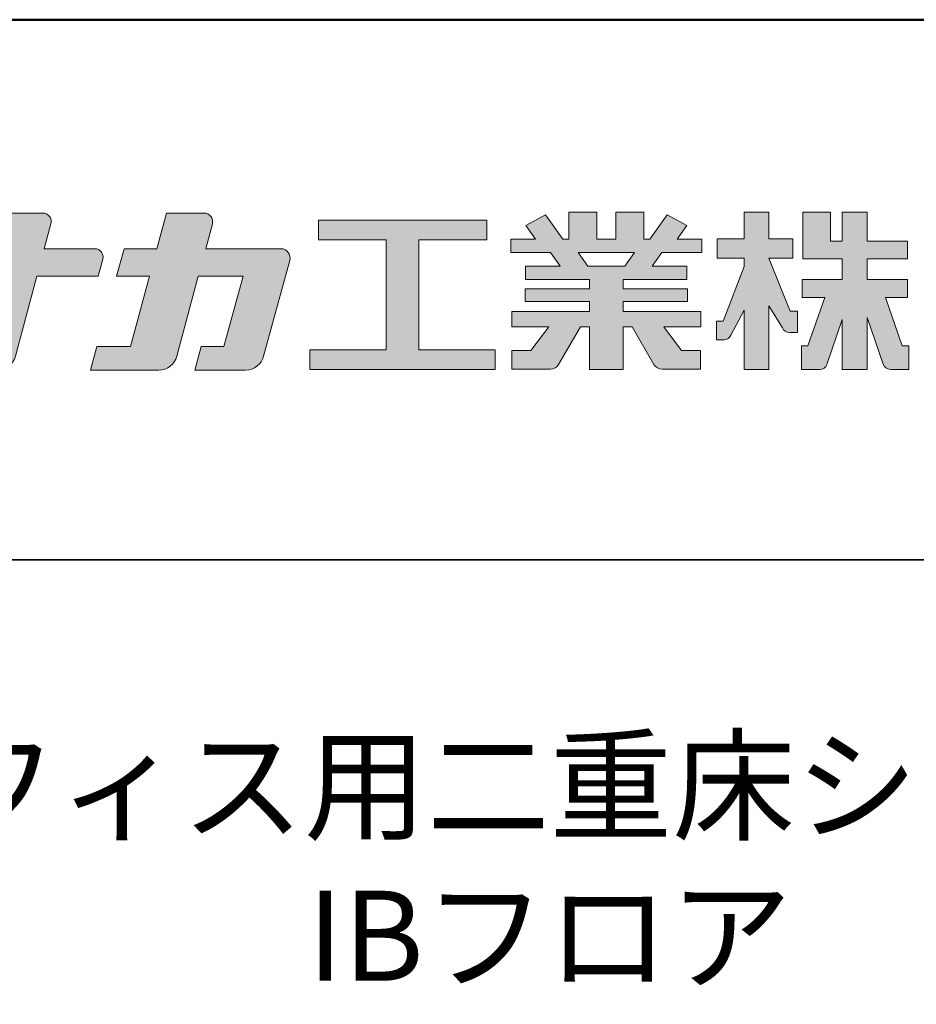
# Model space of a CAD drawing. Extents: x -2627 to -1427, y 19 to 850.
# Drawn here: x -1579 to -1504, y 768 to 850 of the extents above; entities that cross this region are included whole.
import ezdxf

# ---------------------------------------------------------------- set-up
doc = ezdxf.new("R2010")
doc.units = 0
doc.header["$LTSCALE"] = 0.33
doc.header["$MEASUREMENT"] = 0
for name, color, linetype in [('1-1', 7, 'CONTINUOUS'), ('10ユーザー', 161, 'CONTINUOUS'), ('_U+30EC_U+30A4_U+30E4_U+30FC 1', 7, 'CONTINUOUS'), ('moji', 70, 'CONTINUOUS'), ('zumenwaku', 190, 'CONTINUOUS')]:
    doc.layers.add(name, color=color, linetype=linetype)
doc.styles.add('MSP', font='txt')

# ---------------------------------------------------------------- blocks, each defined once
blk = doc.blocks.new('ナカ工業ロゴ')
at = {"layer": '1-1'}
h = blk.add_hatch(color=256, dxfattribs=at)
h.dxf.hatch_style = 1
edge = h.paths.add_edge_path()
edge.add_spline(control_points=[(62778.83, 18924.9), (62776.64, 18916.9), (62774.44, 18908.9), (62774.44, 18908.9), (62774.44, 18908.9), (62771.84, 18908.9), (62769.23, 18908.9)], knot_values=[15.5, 15.5, 15.5, 15.5, 16, 16, 16, 16.5, 16.5, 16.5, 16.5], degree=3, periodic=0)
edge.add_spline(control_points=[(62769.23, 18908.9), (62766.63, 18908.9), (62764.03, 18908.9), (62764.03, 18908.9), (62764.03, 18908.9), (62763.31, 18906.21), (62762.59, 18903.53)], knot_values=[16.5, 16.5, 16.5, 16.5, 17, 17, 17, 17.5, 17.5, 17.5, 17.5], degree=3, periodic=0)
edge.add_spline(control_points=[(62762.59, 18903.53), (62761.87, 18900.84), (62761.15, 18898.15), (62761.15, 18898.15), (62761.15, 18898.15), (62784.28, 18898.15), (62784.28, 18898.15)], knot_values=[17.5, 17.5, 17.5, 17.5, 18, 18, 18, 19, 19, 19, 19], degree=3, periodic=0)
edge.add_spline(control_points=[(62784.28, 18898.15), (62788.13, 18898.15), (62791.5, 18900.74), (62792.5, 18904.46), (62792.5, 18904.46), (62794.99, 18913.56), (62797.49, 18922.67)], knot_values=[19, 19, 19, 19, 20, 20, 20, 20.5, 20.5, 20.5, 20.5], degree=3, periodic=0)
edge.add_spline(control_points=[(62797.49, 18922.67), (62799.99, 18931.78), (62802.48, 18940.89), (62802.48, 18940.89), (62802.48, 18940.89), (62804.4, 18948.03), (62804.4, 18948.03)], knot_values=[20.5, 20.5, 20.5, 20.5, 21, 21, 21, 22, 22, 22, 22], degree=3, periodic=0)
edge.add_spline(control_points=[(62804.4, 18948.03), (62805.12, 18950.73), (62803.09, 18953.39), (62800.29, 18953.39)], knot_values=[22, 22, 22, 22, 23, 23, 23, 23], degree=3, periodic=0)
edge.add_spline(control_points=[(62800.29, 18953.39), (62800.29, 18953.39), (62791.75, 18953.39), (62783.21, 18953.39)], knot_values=[0, 0, 0, 0, 0.5, 0.5, 0.5, 0.5], degree=3, periodic=0)
edge.add_spline(control_points=[(62783.21, 18953.39), (62774.66, 18953.39), (62766.12, 18953.39), (62766.12, 18953.39), (62766.12, 18953.39), (62769.16, 18964.74), (62769.16, 18964.74)], knot_values=[0.5, 0.5, 0.5, 0.5, 1, 1, 1, 2, 2, 2, 2], degree=3, periodic=0)
edge.add_spline(control_points=[(62769.16, 18964.74), (62769.82, 18967.21), (62767.96, 18969.63), (62765.41, 18969.63), (62765.41, 18969.63), (62761.12, 18969.63), (62756.82, 18969.63)], knot_values=[2, 2, 2, 2, 3, 3, 3, 3.5, 3.5, 3.5, 3.5], degree=3, periodic=0)
edge.add_spline(control_points=[(62756.82, 18969.63), (62752.53, 18969.63), (62748.23, 18969.63), (62748.23, 18969.63), (62748.23, 18969.63), (62747.14, 18965.57), (62746.05, 18961.51)], knot_values=[3.5, 3.5, 3.5, 3.5, 4, 4, 4, 4.5, 4.5, 4.5, 4.5], degree=3, periodic=0)
edge.add_spline(control_points=[(62746.05, 18961.51), (62744.97, 18957.45), (62743.88, 18953.39), (62743.88, 18953.39), (62743.88, 18953.39), (62740.15, 18953.39), (62736.42, 18953.39)], knot_values=[4.5, 4.5, 4.5, 4.5, 5, 5, 5, 5.5, 5.5, 5.5, 5.5], degree=3, periodic=0)
edge.add_spline(control_points=[(62736.42, 18953.39), (62732.69, 18953.39), (62728.96, 18953.39), (62728.96, 18953.39), (62728.96, 18953.39), (62728.12, 18950.26), (62727.28, 18947.14)], knot_values=[5.5, 5.5, 5.5, 5.5, 6, 6, 6, 6.5, 6.5, 6.5, 6.5], degree=3, periodic=0)
edge.add_spline(control_points=[(62727.28, 18947.14), (62726.45, 18944.01), (62725.61, 18940.89), (62725.61, 18940.89), (62725.61, 18940.89), (62729.34, 18940.89), (62733.07, 18940.89)], knot_values=[6.5, 6.5, 6.5, 6.5, 7, 7, 7, 7.5, 7.5, 7.5, 7.5], degree=3, periodic=0)
edge.add_spline(control_points=[(62733.07, 18940.89), (62736.8, 18940.89), (62740.53, 18940.89), (62740.53, 18940.89), (62740.53, 18940.89), (62738.39, 18932.89), (62736.24, 18924.9)], knot_values=[7.5, 7.5, 7.5, 7.5, 8, 8, 8, 8.5, 8.5, 8.5, 8.5], degree=3, periodic=0)
edge.add_spline(control_points=[(62736.24, 18924.9), (62734.1, 18916.9), (62731.96, 18908.9), (62731.96, 18908.9), (62731.96, 18908.9), (62728.1, 18908.9), (62724.25, 18908.9)], knot_values=[8.5, 8.5, 8.5, 8.5, 9, 9, 9, 9.5, 9.5, 9.5, 9.5], degree=3, periodic=0)
edge.add_spline(control_points=[(62724.25, 18908.9), (62720.4, 18908.9), (62716.54, 18908.9), (62716.54, 18908.9), (62716.54, 18908.9), (62715.82, 18906.21), (62715.1, 18903.53)], knot_values=[9.5, 9.5, 9.5, 9.5, 10, 10, 10, 10.5, 10.5, 10.5, 10.5], degree=3, periodic=0)
edge.add_spline(control_points=[(62715.1, 18903.53), (62714.38, 18900.84), (62713.66, 18898.15), (62713.66, 18898.15), (62713.66, 18898.15), (62744.8, 18898.15), (62744.8, 18898.15)], knot_values=[10.5, 10.5, 10.5, 10.5, 11, 11, 11, 12, 12, 12, 12], degree=3, periodic=0)
edge.add_spline(control_points=[(62744.8, 18898.15), (62748.65, 18898.15), (62752.01, 18900.74), (62753.01, 18904.46), (62753.01, 18904.46), (62755.45, 18913.56), (62757.89, 18922.67)], knot_values=[12, 12, 12, 12, 13, 13, 13, 13.5, 13.5, 13.5, 13.5], degree=3, periodic=0)
edge.add_spline(control_points=[(62757.89, 18922.67), (62760.33, 18931.78), (62762.77, 18940.89), (62762.77, 18940.89), (62762.77, 18940.89), (62767.88, 18940.89), (62772.99, 18940.89)], knot_values=[13.5, 13.5, 13.5, 13.5, 14, 14, 14, 14.5, 14.5, 14.5, 14.5], degree=3, periodic=0)
edge.add_spline(control_points=[(62772.99, 18940.89), (62778.1, 18940.89), (62783.21, 18940.89), (62783.21, 18940.89), (62783.21, 18940.89), (62781.02, 18932.89), (62778.83, 18924.9)], knot_values=[14.5, 14.5, 14.5, 14.5, 15, 15, 15, 15.5, 15.5, 15.5, 15.5], degree=3, periodic=0)
h = blk.add_hatch(color=256, dxfattribs=at)
h.dxf.hatch_style = 1
edge = h.paths.add_edge_path()
edge.add_spline(control_points=[(63022.37, 18912.94), (63022.37, 18920.15), (63022.37, 18927.36), (63022.37, 18927.36), (63022.37, 18927.36), (63028.54, 18917.42), (63028.54, 18917.42)], knot_values=[19.5, 19.5, 19.5, 19.5, 20, 20, 20, 21, 21, 21, 21], degree=3, periodic=0)
edge.add_spline(control_points=[(63028.54, 18917.42), (63029.06, 18916.13), (63030.31, 18915.27), (63031.71, 18915.27), (63031.71, 18915.27), (63032.24, 18915.27), (63032.9, 18915.27)], knot_values=[21, 21, 21, 21, 22, 22, 22, 22.375023, 22.375023, 22.375023, 22.375023], degree=3, periodic=0)
edge.add_spline(control_points=[(63032.9, 18915.27), (63033.73, 18915.27), (63034.77, 18915.27), (63035.24, 18915.27)], knot_values=[22.375023, 22.375023, 22.375023, 22.375023, 22.843763, 22.843763, 22.843763, 22.843763], degree=3, periodic=0)
edge.add_spline(control_points=[(63035.49, 18915.27), (63035.49, 18915.27), (63035.49, 18915.27), (63035.49, 18915.27), (63035.49, 18915.27), (63035.49, 18915.27), (63035.49, 18915.27)], knot_values=[22.999766, 22.999766, 22.999766, 22.999766, 23, 23, 23, 23.000315, 23.000315, 23.000315, 23.000315], degree=3, periodic=0)
edge.add_spline(control_points=[(63035.49, 18915.69), (63035.49, 18916.08), (63035.49, 18916.73), (63035.49, 18917.51)], knot_values=[23.125007, 23.125007, 23.125007, 23.125007, 23.312504, 23.312504, 23.312504, 23.312504], degree=3, periodic=0)
edge.add_spline(control_points=[(63035.49, 18917.51), (63035.49, 18918.29), (63035.49, 18919.2), (63035.49, 18920.1)], knot_values=[23.312504, 23.312504, 23.312504, 23.312504, 23.5, 23.5, 23.5, 23.5], degree=3, periodic=0)
edge.add_spline(control_points=[(63035.49, 18920.1), (63035.49, 18921), (63035.49, 18921.91), (63035.49, 18922.69)], knot_values=[23.5, 23.5, 23.5, 23.5, 23.687496, 23.687496, 23.687496, 23.687496], degree=3, periodic=0)
edge.add_spline(control_points=[(63035.49, 18922.69), (63035.49, 18923.47), (63035.49, 18924.12), (63035.49, 18924.51)], knot_values=[23.687496, 23.687496, 23.687496, 23.687496, 23.874993, 23.874993, 23.874993, 23.874993], degree=3, periodic=0)
edge.add_spline(control_points=[(63035.49, 18924.93), (63035.49, 18924.93), (63035.49, 18924.93), (63035.49, 18924.93), (63035.49, 18924.93), (63035.49, 18924.93), (63035.49, 18924.93)], knot_values=[23.999868, 23.999868, 23.999868, 23.999868, 24, 24, 24, 24.0006, 24.0006, 24.0006, 24.0006], degree=3, periodic=0)
edge.add_spline(control_points=[(63035.49, 18924.93), (63035.49, 18924.93), (63035.49, 18924.93), (63035.49, 18924.93)], knot_values=[24.0006, 24.0006, 24.0006, 24.0006, 24.000967, 24.000967, 24.000967, 24.000967], degree=3, periodic=0)
edge.add_spline(control_points=[(63034.96, 18924.93), (63034.49, 18924.93), (63033.77, 18924.93), (63033.18, 18924.93)], knot_values=[24.249985, 24.249985, 24.249985, 24.249985, 24.624977, 24.624977, 24.624977, 24.624977], degree=3, periodic=0)
edge.add_spline(control_points=[(63033.18, 18924.93), (63032.59, 18924.93), (63032.11, 18924.93), (63032.11, 18924.93), (63032.11, 18924.93), (63029.68, 18930.96), (63027.25, 18936.99)], knot_values=[24.624977, 24.624977, 24.624977, 24.624977, 25, 25, 25, 25.5, 25.5, 25.5, 25.5], degree=3, periodic=0)
edge.add_spline(control_points=[(63027.25, 18936.99), (63024.82, 18943.03), (63022.39, 18949.06), (63022.39, 18949.06), (63022.39, 18949.06), (63025.13, 18949.06), (63027.88, 18949.06)], knot_values=[0.5, 0.5, 0.5, 0.5, 1, 1, 1, 1.5, 1.5, 1.5, 1.5], degree=3, periodic=0)
edge.add_spline(control_points=[(63027.88, 18949.06), (63030.62, 18949.06), (63033.36, 18949.06), (63033.36, 18949.06), (63033.36, 18949.06), (63033.36, 18951.28), (63033.36, 18953.51)], knot_values=[1.5, 1.5, 1.5, 1.5, 2, 2, 2, 2.5, 2.5, 2.5, 2.5], degree=3, periodic=0)
edge.add_spline(control_points=[(63033.36, 18953.51), (63033.36, 18955.74), (63033.36, 18957.96), (63033.36, 18957.96), (63033.36, 18957.96), (63030.61, 18957.96), (63027.86, 18957.96)], knot_values=[2.5, 2.5, 2.5, 2.5, 3, 3, 3, 3.5, 3.5, 3.5, 3.5], degree=3, periodic=0)
edge.add_spline(control_points=[(63027.86, 18957.96), (63025.12, 18957.96), (63022.37, 18957.96), (63022.37, 18957.96), (63022.37, 18957.96), (63022.37, 18960.97), (63022.37, 18963.98)], knot_values=[3.5, 3.5, 3.5, 3.5, 4, 4, 4, 4.5, 4.5, 4.5, 4.5], degree=3, periodic=0)
edge.add_spline(control_points=[(63022.37, 18963.98), (63022.37, 18966.99), (63022.37, 18970), (63022.37, 18970), (63022.37, 18970), (63019.56, 18970), (63016.74, 18970)], knot_values=[4.5, 4.5, 4.5, 4.5, 5, 5, 5, 5.5, 5.5, 5.5, 5.5], degree=3, periodic=0)
edge.add_spline(control_points=[(63016.74, 18970), (63013.93, 18970), (63011.12, 18970), (63011.12, 18970), (63011.12, 18970), (63011.12, 18966.99), (63011.12, 18963.98)], knot_values=[5.5, 5.5, 5.5, 5.5, 6, 6, 6, 6.5, 6.5, 6.5, 6.5], degree=3, periodic=0)
edge.add_spline(control_points=[(63011.12, 18963.98), (63011.12, 18960.97), (63011.12, 18957.96), (63011.12, 18957.96), (63011.12, 18957.96), (63008.06, 18957.96), (63005.01, 18957.96)], knot_values=[6.5, 6.5, 6.5, 6.5, 7, 7, 7, 7.5, 7.5, 7.5, 7.5], degree=3, periodic=0)
edge.add_spline(control_points=[(63005.01, 18957.96), (63001.95, 18957.96), (62998.89, 18957.96), (62998.89, 18957.96), (62998.89, 18957.96), (62998.89, 18955.74), (62998.89, 18953.51)], knot_values=[7.5, 7.5, 7.5, 7.5, 8, 8, 8, 8.5, 8.5, 8.5, 8.5], degree=3, periodic=0)
edge.add_spline(control_points=[(62998.89, 18953.51), (62998.89, 18951.28), (62998.89, 18949.06), (62998.89, 18949.06), (62998.89, 18949.06), (63001.95, 18949.06), (63005.01, 18949.06)], knot_values=[8.5, 8.5, 8.5, 8.5, 9, 9, 9, 9.5, 9.5, 9.5, 9.5], degree=3, periodic=0)
edge.add_spline(control_points=[(63005.01, 18949.06), (63008.06, 18949.06), (63011.12, 18949.06), (63011.12, 18949.06), (63011.12, 18949.06), (63011.12, 18948.11), (63011.12, 18947.17)], knot_values=[9.5, 9.5, 9.5, 9.5, 10, 10, 10, 10.5, 10.5, 10.5, 10.5], degree=3, periodic=0)
edge.add_spline(control_points=[(63011.12, 18947.17), (63011.12, 18946.23), (63011.12, 18945.28), (63011.12, 18945.28), (63011.12, 18945.28), (63008.73, 18939.07), (63006.34, 18932.85)], knot_values=[10.5, 10.5, 10.5, 10.5, 11, 11, 11, 11.5, 11.5, 11.5, 11.5], degree=3, periodic=0)
edge.add_spline(control_points=[(63006.34, 18932.85), (63003.95, 18926.64), (63001.56, 18920.43), (63001.56, 18920.43), (63001.56, 18920.43), (63000.81, 18920.43), (63000.06, 18920.43)], knot_values=[11.5, 11.5, 11.5, 11.5, 12, 12, 12, 12.5, 12.5, 12.5, 12.5], degree=3, periodic=0)
edge.add_spline(control_points=[(63000.06, 18920.43), (62999.31, 18920.43), (62998.56, 18920.43), (62998.56, 18920.43), (62998.56, 18920.43), (62998.56, 18918.32), (62998.56, 18916.21)], knot_values=[12.5, 12.5, 12.5, 12.5, 13, 13, 13, 13.5, 13.5, 13.5, 13.5], degree=3, periodic=0)
edge.add_spline(control_points=[(62998.56, 18916.21), (62998.56, 18914.1), (62998.56, 18911.99), (62998.56, 18911.99), (62998.56, 18911.99), (63001.97, 18911.99), (63001.97, 18911.99)], knot_values=[13.5, 13.5, 13.5, 13.5, 14, 14, 14, 15, 15, 15, 15], degree=3, periodic=0)
edge.add_spline(control_points=[(63001.97, 18911.99), (63003.36, 18911.99), (63004.62, 18912.85), (63005.13, 18914.14), (63005.13, 18914.14), (63006.63, 18916.95), (63008.13, 18919.76)], knot_values=[15, 15, 15, 15, 16, 16, 16, 16.5, 16.5, 16.5, 16.5], degree=3, periodic=0)
edge.add_spline(control_points=[(63008.13, 18919.76), (63009.62, 18922.57), (63011.12, 18925.38), (63011.12, 18925.38), (63011.12, 18925.38), (63011.12, 18918.67), (63011.12, 18911.96)], knot_values=[16.5, 16.5, 16.5, 16.5, 17, 17, 17, 17.5, 17.5, 17.5, 17.5], degree=3, periodic=0)
edge.add_spline(control_points=[(63011.12, 18911.96), (63011.12, 18905.24), (63011.12, 18898.53), (63011.12, 18898.53), (63011.12, 18898.53), (63013.93, 18898.53), (63016.74, 18898.53)], knot_values=[17.5, 17.5, 17.5, 17.5, 18, 18, 18, 18.5, 18.5, 18.5, 18.5], degree=3, periodic=0)
edge.add_spline(control_points=[(63016.74, 18898.53), (63019.56, 18898.53), (63022.37, 18898.53), (63022.37, 18898.53), (63022.37, 18898.53), (63022.37, 18905.74), (63022.37, 18912.94)], knot_values=[18.5, 18.5, 18.5, 18.5, 19, 19, 19, 19.5, 19.5, 19.5, 19.5], degree=3, periodic=0)
h = blk.add_hatch(color=256, dxfattribs=at)
h.dxf.hatch_style = 1
edge = h.paths.add_edge_path()
edge.add_spline(control_points=[(63083.1, 18909.21), (63083.1, 18909.21), (63075.4, 18931.21), (63075.4, 18931.21), (63075.4, 18931.21), (63085.44, 18931.21), (63085.44, 18931.21), (63085.44, 18931.21), (63085.44, 18939.36), (63085.44, 18939.36), (63085.44, 18939.36), (63067.19, 18939.36), (63067.19, 18939.36), (63067.19, 18939.36), (63067.19, 18948.73), (63067.19, 18948.73), (63067.19, 18948.73), (63085.44, 18948.73), (63085.44, 18948.73), (63085.44, 18948.73), (63085.44, 18956.88), (63085.44, 18956.88), (63085.44, 18956.88), (63067.19, 18956.88), (63067.19, 18956.88), (63067.19, 18956.88), (63067.19, 18970), (63067.19, 18970), (63067.19, 18970), (63055.76, 18970), (63055.76, 18970), (63055.76, 18970), (63055.76, 18956.88), (63055.76, 18956.88), (63055.76, 18956.88), (63050.36, 18956.88), (63050.36, 18956.88), (63050.36, 18956.88), (63050.36, 18970), (63050.36, 18970), (63050.36, 18970), (63037.86, 18970), (63037.86, 18970), (63037.86, 18970), (63037.86, 18956.88), (63037.86, 18956.88), (63037.86, 18956.88), (63037.83, 18956.88), (63037.83, 18956.88), (63037.83, 18956.88), (63037.83, 18948.73), (63037.83, 18948.73), (63037.83, 18948.73), (63055.76, 18948.73), (63055.76, 18948.73), (63055.76, 18948.73), (63055.76, 18939.36), (63055.76, 18939.36), (63055.76, 18939.36), (63037.57, 18939.36), (63037.57, 18939.36), (63037.57, 18939.36), (63037.57, 18931.21), (63037.57, 18931.21), (63037.57, 18931.21), (63047.88, 18931.21), (63047.88, 18931.21), (63047.88, 18931.21), (63040.17, 18909.18), (63040.17, 18909.18), (63040.17, 18909.18), (63037.27, 18909.18), (63037.27, 18909.18), (63037.27, 18909.18), (63037.27, 18898.5), (63037.27, 18898.5), (63037.27, 18898.5), (63045.61, 18898.5), (63045.61, 18898.5), (63047.07, 18898.5), (63048.36, 18899.43), (63048.83, 18900.8), (63048.83, 18900.8), (63055.76, 18921.13), (63055.76, 18921.13), (63055.76, 18921.13), (63055.76, 18898.53), (63055.76, 18898.53), (63055.76, 18898.53), (63067.19, 18898.53), (63067.19, 18898.53), (63067.19, 18898.53), (63067.19, 18922.1), (63067.19, 18922.1), (63067.19, 18922.1), (63074.44, 18900.83), (63074.44, 18900.83), (63074.91, 18899.46), (63076.2, 18898.53), (63077.66, 18898.53), (63077.66, 18898.53), (63086, 18898.53), (63086, 18898.53), (63086, 18898.53), (63086, 18909.21), (63086, 18909.21), (63086, 18909.21), (63083.1, 18909.21), (63083.1, 18909.21)], knot_values=[0, 0, 0, 0, 1, 1, 1, 2, 2, 2, 3, 3, 3, 4, 4, 4, 5, 5, 5, 6, 6, 6, 7, 7, 7, 8, 8, 8, 9, 9, 9, 10, 10, 10, 11, 11, 11, 12, 12, 12, 13, 13, 13, 14, 14, 14, 15, 15, 15, 16, 16, 16, 17, 17, 17, 18, 18, 18, 19, 19, 19, 20, 20, 20, 21, 21, 21, 22, 22, 22, 23, 23, 23, 24, 24, 24, 25, 25, 25, 26, 26, 26, 27, 27, 27, 28, 28, 28, 29, 29, 29, 30, 30, 30, 31, 31, 31, 32, 32, 32, 33, 33, 33, 34, 34, 34, 35, 35, 35, 36, 36, 36, 36], degree=3, periodic=0)
h = blk.add_hatch(color=256, dxfattribs=at)
h.dxf.hatch_style = 1
edge = h.paths.add_edge_path(flags=17)
edge.add_spline(control_points=[(63037.83, 18952.81), (63037.83, 18954.85), (63037.83, 18956.88), (63037.83, 18956.88), (63037.83, 18956.88), (63037.83, 18956.88), (63037.83, 18956.88)], knot_values=[15.99999, 15.99999, 15.99999, 15.99999, 16.249995, 16.249995, 16.249995, 16.5, 16.5, 16.5, 16.5], degree=3, periodic=0)
edge.add_spline(control_points=[(63037.83, 18956.88), (63037.83, 18956.88), (63037.83, 18956.88), (63037.83, 18956.88), (63037.83, 18956.88), (63037.83, 18955.85), (63037.83, 18954.51)], knot_values=[15.99999, 15.99999, 15.99999, 15.99999, 16.178327, 16.178327, 16.178327, 16.356655, 16.356655, 16.356655, 16.356655], degree=3, periodic=0)
edge.add_spline(control_points=[(63037.83, 18954.51), (63037.83, 18953.98), (63037.83, 18953.39), (63037.83, 18952.81)], knot_values=[16.356655, 16.356655, 16.356655, 16.356655, 16.5, 16.5, 16.5, 16.5], degree=3, periodic=0)
edge = h.paths.add_edge_path(flags=16)
edge.add_spline(control_points=[(63037.84, 18956.88), (63037.84, 18956.88), (63037.83, 18956.88), (63037.83, 18956.88)], knot_values=[15.5, 15.5, 15.5, 15.5, 15.99999, 15.99999, 15.99999, 15.99999], degree=3, periodic=0)
edge.add_spline(control_points=[(63037.86, 18956.88), (63037.86, 18956.88), (63037.83, 18956.88), (63037.83, 18956.88)], knot_values=[15.00001, 15.00001, 15.00001, 15.00001, 15.99999, 15.99999, 15.99999, 15.99999], degree=3, periodic=0)
edge.add_spline(control_points=[(63037.86, 18956.88), (63037.86, 18956.88), (63037.85, 18956.88), (63037.84, 18956.88)], knot_values=[15.00001, 15.00001, 15.00001, 15.00001, 15.5, 15.5, 15.5, 15.5], degree=3, periodic=0)
h = blk.add_hatch(color=256, dxfattribs=at)
h.dxf.hatch_style = 1
edge = h.paths.add_edge_path(flags=17)
edge.add_spline(control_points=[(63074.44, 18900.83), (63074.44, 18900.83), (63067.2, 18922.07), (63067.19, 18922.1)], knot_values=[31.000688, 31.000688, 31.000688, 31.000688, 32, 32, 32, 32], degree=3, periodic=0)
edge.add_spline(control_points=[(63067.19, 18922.1), (63067.19, 18922.1), (63067.19, 18922.1), (63067.19, 18922.1), (63067.19, 18922.1), (63067.19, 18919.06), (63067.19, 18915.16)], knot_values=[30.640583, 30.640583, 30.640583, 30.640583, 30.641271, 30.641271, 30.641271, 31.000688, 31.000688, 31.000688, 31.000688], degree=3, periodic=0)
edge.add_spline(control_points=[(63067.19, 18915.16), (63067.19, 18913.63), (63067.19, 18911.97), (63067.19, 18910.32)], knot_values=[30.5, 30.5, 30.5, 30.5, 30.640583, 30.640583, 30.640583, 30.640583], degree=3, periodic=0)
edge.add_spline(control_points=[(63067.19, 18910.32), (63067.19, 18916.21), (63067.19, 18922.1), (63067.19, 18922.1), (63067.19, 18922.1), (63074.44, 18900.83), (63074.44, 18900.83)], knot_values=[30.5, 30.5, 30.5, 30.5, 31, 31, 31, 32, 32, 32, 32], degree=3, periodic=0)
h = blk.add_hatch(color=256, dxfattribs=at)
h.dxf.hatch_style = 1
edge = h.paths.add_edge_path()
edge.add_spline(control_points=[(63086, 18906.53), (63086, 18906.6), (63086, 18906.67), (63086, 18906.73)], knot_values=[34.673177, 34.673177, 34.673177, 34.673177, 34.687496, 34.687496, 34.687496, 34.687496], degree=3, periodic=0)
edge.add_spline(control_points=[(63086, 18906.73), (63086, 18905.87), (63086, 18904.87), (63086, 18903.87)], knot_values=[34.5, 34.5, 34.5, 34.5, 34.687496, 34.687496, 34.687496, 34.687496], degree=3, periodic=0)
edge.add_spline(control_points=[(63086, 18903.87), (63086, 18904.8), (63086, 18905.72), (63086, 18906.53)], knot_values=[34.5, 34.5, 34.5, 34.5, 34.673177, 34.673177, 34.673177, 34.673177], degree=3, periodic=0)
h = blk.add_hatch(color=256, dxfattribs=at)
h.dxf.hatch_style = 1
edge = h.paths.add_edge_path(flags=17)
edge.add_spline(control_points=[(63086, 18898.53), (63086, 18898.53), (63086, 18898.53), (63086, 18898.53)], knot_values=[34.00083, 34.00083, 34.00083, 34.00083, 34.001231, 34.001231, 34.001231, 34.001231], degree=3, periodic=0)
edge.add_spline(control_points=[(63086, 18898.53), (63086, 18898.53), (63086, 18898.53), (63086, 18898.53), (63086, 18898.53), (63086, 18898.53), (63086, 18898.53)], knot_values=[33.9994, 33.9994, 33.9994, 33.9994, 34.00063, 34.00063, 34.00063, 34.001231, 34.001231, 34.001231, 34.001231], degree=3, periodic=0)
edge.add_spline(control_points=[(63086, 18898.53), (63086, 18898.53), (63086, 18898.53), (63086, 18898.53), (63086, 18898.53), (63086, 18898.53), (63086, 18898.53)], knot_values=[33.99932, 33.99932, 33.99932, 33.99932, 34, 34, 34, 34.00083, 34.00083, 34.00083, 34.00083], degree=3, periodic=0)
at = {"layer": '_U+30EC_U+30A4_U+30E4_U+30FC 1'}
h = blk.add_hatch(color=7, dxfattribs=at)
h.dxf.hatch_style = 2
edge = h.paths.add_edge_path()
edge.add_spline(control_points=[(62715.62, 18953.39), (62715.62, 18953.39), (62692.65, 18953.39), (62692.65, 18953.39), (62692.65, 18953.39), (62695.69, 18964.74), (62695.69, 18964.74), (62696.35, 18967.21), (62694.49, 18969.63), (62691.94, 18969.63), (62691.94, 18969.63), (62674.76, 18969.63), (62674.76, 18969.63), (62674.76, 18969.63), (62670.4, 18953.39), (62670.4, 18953.39), (62670.4, 18953.39), (62640.36, 18953.39), (62640.36, 18953.39), (62640.36, 18953.39), (62637.02, 18940.89), (62637.02, 18940.89), (62637.02, 18940.89), (62667.06, 18940.89), (62667.06, 18940.89), (62667.06, 18940.89), (62658.48, 18908.9), (62658.48, 18908.9), (62658.48, 18908.9), (62635.07, 18908.9), (62635.07, 18908.9), (62635.07, 18908.9), (62632.19, 18898.15), (62632.19, 18898.15), (62632.19, 18898.15), (62671.32, 18898.15), (62671.32, 18898.15), (62675.17, 18898.15), (62678.54, 18900.74), (62679.54, 18904.46), (62679.54, 18904.46), (62689.3, 18940.89), (62689.3, 18940.89), (62689.3, 18940.89), (62717.24, 18940.89), (62717.24, 18940.89), (62717.24, 18940.89), (62719.3, 18948.59), (62719.3, 18948.59), (62719.95, 18951.01), (62718.13, 18953.39), (62715.62, 18953.39)], knot_values=[0, 0, 0, 0, 1, 1, 1, 2, 2, 2, 3, 3, 3, 4, 4, 4, 5, 5, 5, 6, 6, 6, 7, 7, 7, 8, 8, 8, 9, 9, 9, 10, 10, 10, 11, 11, 11, 12, 12, 12, 13, 13, 13, 14, 14, 14, 15, 15, 15, 16, 16, 16, 17, 17, 17, 17], degree=3, periodic=0)
h = blk.add_hatch(color=7, dxfattribs=at)
h.dxf.hatch_style = 2
edge = h.paths.add_edge_path()
edge.add_spline(control_points=[(62991.82, 18951.64), (62991.82, 18951.64), (62991.82, 18957.76), (62991.82, 18957.76), (62991.82, 18957.76), (62980.65, 18957.76), (62980.65, 18957.76), (62980.65, 18957.76), (62984.99, 18963.92), (62984.99, 18963.92), (62984.99, 18963.92), (62976.07, 18968.75), (62976.07, 18968.75), (62976.07, 18968.75), (62968.2, 18957.76), (62968.2, 18957.76), (62968.2, 18957.76), (62965.45, 18957.76), (62965.45, 18957.76), (62965.45, 18957.76), (62965.45, 18970), (62965.45, 18970), (62965.45, 18970), (62952.7, 18970), (62952.7, 18970), (62952.7, 18970), (62952.7, 18957.76), (62952.7, 18957.76), (62952.7, 18957.76), (62944.08, 18957.76), (62944.08, 18957.76), (62944.08, 18957.76), (62944.08, 18970), (62944.08, 18970), (62944.08, 18970), (62931.34, 18970), (62931.34, 18970), (62931.34, 18970), (62931.34, 18957.76), (62931.34, 18957.76), (62931.34, 18957.76), (62928.59, 18957.76), (62928.59, 18957.76), (62928.59, 18957.76), (62920.71, 18968.75), (62920.71, 18968.75), (62920.71, 18968.75), (62911.8, 18963.92), (62911.8, 18963.92), (62911.8, 18963.92), (62916.14, 18957.76), (62916.14, 18957.76), (62916.14, 18957.76), (62904.97, 18957.76), (62904.97, 18957.76), (62904.97, 18957.76), (62904.97, 18951.64), (62904.97, 18951.64), (62904.97, 18951.64), (62923.08, 18951.64), (62923.08, 18951.64), (62923.08, 18951.64), (62927.45, 18945.39), (62927.45, 18945.39), (62927.45, 18945.39), (62911.72, 18945.39), (62911.72, 18945.39), (62911.72, 18945.39), (62911.72, 18939.43), (62911.72, 18939.43), (62911.72, 18939.43), (62940.71, 18939.43), (62940.71, 18939.43), (62940.71, 18939.43), (62940.71, 18935.14), (62940.71, 18935.14), (62940.71, 18935.14), (62911.47, 18935.14), (62911.47, 18935.14), (62911.47, 18935.14), (62911.47, 18929.39), (62911.47, 18929.39), (62911.47, 18929.39), (62940.71, 18929.39), (62940.71, 18929.39), (62940.71, 18929.39), (62940.71, 18924.79), (62940.71, 18924.79), (62940.71, 18924.79), (62905.43, 18924.79), (62905.43, 18924.79), (62905.43, 18924.79), (62905.43, 18917.83), (62905.43, 18917.83), (62905.43, 18917.83), (62922.19, 18917.83), (62922.19, 18917.83), (62922.19, 18917.83), (62914.12, 18907.1), (62914.12, 18907.1), (62914.12, 18907.1), (62905.44, 18907.1), (62905.44, 18907.1), (62905.44, 18907.1), (62905.44, 18898.65), (62905.44, 18898.65), (62905.44, 18898.65), (62923.02, 18898.65), (62923.02, 18898.65), (62924.53, 18898.65), (62925.93, 18899.46), (62926.69, 18900.76), (62926.69, 18900.76), (62936.64, 18917.83), (62936.64, 18917.83), (62936.64, 18917.83), (62940.71, 18917.83), (62940.71, 18917.83), (62940.71, 18917.83), (62940.71, 18898.53), (62940.71, 18898.53), (62940.71, 18898.53), (62956.08, 18898.53), (62956.08, 18898.53), (62956.08, 18898.53), (62956.08, 18917.83), (62956.08, 18917.83), (62956.08, 18917.83), (62960.15, 18917.83), (62960.15, 18917.83), (62960.15, 18917.83), (62970.09, 18900.76), (62970.09, 18900.76), (62970.85, 18899.46), (62972.25, 18898.65), (62973.76, 18898.65), (62973.76, 18898.65), (62991.34, 18898.65), (62991.34, 18898.65), (62991.34, 18898.65), (62991.34, 18907.1), (62991.34, 18907.1), (62991.34, 18907.1), (62982.66, 18907.1), (62982.66, 18907.1), (62982.66, 18907.1), (62974.59, 18917.83), (62974.59, 18917.83), (62974.59, 18917.83), (62991.36, 18917.83), (62991.36, 18917.83), (62991.36, 18917.83), (62991.36, 18924.79), (62991.36, 18924.79), (62991.36, 18924.79), (62956.08, 18924.79), (62956.08, 18924.79), (62956.08, 18924.79), (62956.08, 18929.39), (62956.08, 18929.39), (62956.08, 18929.39), (62985.32, 18929.39), (62985.32, 18929.39), (62985.32, 18929.39), (62985.32, 18935.14), (62985.32, 18935.14), (62985.32, 18935.14), (62956.08, 18935.14), (62956.08, 18935.14), (62956.08, 18935.14), (62956.08, 18939.43), (62956.08, 18939.43), (62956.08, 18939.43), (62985.07, 18939.43), (62985.07, 18939.43), (62985.07, 18939.43), (62985.07, 18945.39), (62985.07, 18945.39), (62985.07, 18945.39), (62969.34, 18945.39), (62969.34, 18945.39), (62969.34, 18945.39), (62973.71, 18951.64), (62973.71, 18951.64), (62973.71, 18951.64), (62991.82, 18951.64), (62991.82, 18951.64)], knot_values=[0, 0, 0, 0, 1, 1, 1, 2, 2, 2, 3, 3, 3, 4, 4, 4, 5, 5, 5, 6, 6, 6, 7, 7, 7, 8, 8, 8, 9, 9, 9, 10, 10, 10, 11, 11, 11, 12, 12, 12, 13, 13, 13, 14, 14, 14, 15, 15, 15, 16, 16, 16, 17, 17, 17, 18, 18, 18, 19, 19, 19, 20, 20, 20, 21, 21, 21, 22, 22, 22, 23, 23, 23, 24, 24, 24, 25, 25, 25, 26, 26, 26, 27, 27, 27, 28, 28, 28, 29, 29, 29, 30, 30, 30, 31, 31, 31, 32, 32, 32, 33, 33, 33, 34, 34, 34, 35, 35, 35, 36, 36, 36, 37, 37, 37, 38, 38, 38, 39, 39, 39, 40, 40, 40, 41, 41, 41, 42, 42, 42, 43, 43, 43, 44, 44, 44, 45, 45, 45, 46, 46, 46, 47, 47, 47, 48, 48, 48, 49, 49, 49, 50, 50, 50, 51, 51, 51, 52, 52, 52, 53, 53, 53, 54, 54, 54, 55, 55, 55, 56, 56, 56, 57, 57, 57, 58, 58, 58, 59, 59, 59, 60, 60, 60, 61, 61, 61, 62, 62, 62, 62], degree=3, periodic=0)
h.paths.add_polyline_path([(62956.84, 18945.39), (62939.95, 18945.39), (62935.57, 18951.64), (62961.21, 18951.64)])
h = blk.add_hatch(color=7, dxfattribs=at)
h.dxf.hatch_style = 2
h.paths.add_polyline_path([(62863.08, 18907.43), (62863.08, 18957.47), (62893.99, 18957.47), (62893.99, 18966.46), (62817.39, 18966.46), (62817.39, 18957.47), (62848.3, 18957.47), (62848.3, 18907.43), (62813.49, 18907.43), (62813.49, 18898.53), (62897.9, 18898.53), (62897.9, 18907.43)])
at = {"layer": '_U+30EC_U+30A4_U+30E4_U+30FC 1', "lineweight": 0}
for points in [[(62863.08, 18907.43), (62863.08, 18957.47), (62893.99, 18957.47), (62893.99, 18966.46), (62817.39, 18966.46), (62817.39, 18957.47), (62848.3, 18957.47), (62848.3, 18907.43), (62813.49, 18907.43), (62813.49, 18898.53), (62897.9, 18898.53), (62897.9, 18907.43), (62863.08, 18907.43)], [(62956.84, 18945.39), (62939.95, 18945.39), (62935.57, 18951.64), (62961.21, 18951.64), (62956.84, 18945.39)]]:
    blk.add_lwpolyline(points, dxfattribs=at)
for points, knots in [([(62715.62, 18953.39), (62715.62, 18953.39), (62692.65, 18953.39), (62692.65, 18953.39), (62692.65, 18953.39), (62695.69, 18964.74), (62695.69, 18964.74), (62696.35, 18967.21), (62694.49, 18969.63), (62691.94, 18969.63), (62691.94, 18969.63), (62674.76, 18969.63), (62674.76, 18969.63), (62674.76, 18969.63), (62670.4, 18953.39), (62670.4, 18953.39), (62670.4, 18953.39), (62640.36, 18953.39), (62640.36, 18953.39), (62640.36, 18953.39), (62637.02, 18940.89), (62637.02, 18940.89), (62637.02, 18940.89), (62667.06, 18940.89), (62667.06, 18940.89), (62667.06, 18940.89), (62658.48, 18908.9), (62658.48, 18908.9), (62658.48, 18908.9), (62635.07, 18908.9), (62635.07, 18908.9), (62635.07, 18908.9), (62632.19, 18898.15), (62632.19, 18898.15), (62632.19, 18898.15), (62671.32, 18898.15), (62671.32, 18898.15), (62675.17, 18898.15), (62678.54, 18900.74), (62679.54, 18904.46), (62679.54, 18904.46), (62689.3, 18940.89), (62689.3, 18940.89), (62689.3, 18940.89), (62717.24, 18940.89), (62717.24, 18940.89), (62717.24, 18940.89), (62719.3, 18948.59), (62719.3, 18948.59), (62719.95, 18951.01), (62718.13, 18953.39), (62715.62, 18953.39)], [0, 0, 0, 0, 1, 1, 1, 2, 2, 2, 3, 3, 3, 4, 4, 4, 5, 5, 5, 6, 6, 6, 7, 7, 7, 8, 8, 8, 9, 9, 9, 10, 10, 10, 11, 11, 11, 12, 12, 12, 13, 13, 13, 14, 14, 14, 15, 15, 15, 16, 16, 16, 17, 17, 17, 17]), ([(62800.29, 18953.39), (62800.29, 18953.39), (62766.12, 18953.39), (62766.12, 18953.39), (62766.12, 18953.39), (62769.16, 18964.74), (62769.16, 18964.74), (62769.82, 18967.21), (62767.96, 18969.63), (62765.41, 18969.63), (62765.41, 18969.63), (62748.23, 18969.63), (62748.23, 18969.63), (62748.23, 18969.63), (62743.88, 18953.39), (62743.88, 18953.39), (62743.88, 18953.39), (62728.96, 18953.39), (62728.96, 18953.39), (62728.96, 18953.39), (62725.61, 18940.89), (62725.61, 18940.89), (62725.61, 18940.89), (62740.53, 18940.89), (62740.53, 18940.89), (62740.53, 18940.89), (62731.96, 18908.9), (62731.96, 18908.9), (62731.96, 18908.9), (62716.54, 18908.9), (62716.54, 18908.9), (62716.54, 18908.9), (62713.66, 18898.15), (62713.66, 18898.15), (62713.66, 18898.15), (62744.8, 18898.15), (62744.8, 18898.15), (62748.65, 18898.15), (62752.01, 18900.74), (62753.01, 18904.46), (62753.01, 18904.46), (62762.77, 18940.89), (62762.77, 18940.89), (62762.77, 18940.89), (62783.21, 18940.89), (62783.21, 18940.89), (62783.21, 18940.89), (62774.44, 18908.9), (62774.44, 18908.9), (62774.44, 18908.9), (62764.03, 18908.9), (62764.03, 18908.9), (62764.03, 18908.9), (62761.15, 18898.15), (62761.15, 18898.15), (62761.15, 18898.15), (62784.28, 18898.15), (62784.28, 18898.15), (62788.13, 18898.15), (62791.5, 18900.74), (62792.5, 18904.46), (62792.5, 18904.46), (62802.48, 18940.89), (62802.48, 18940.89), (62802.48, 18940.89), (62804.4, 18948.03), (62804.4, 18948.03), (62805.12, 18950.73), (62803.09, 18953.39), (62800.29, 18953.39)], [0, 0, 0, 0, 1, 1, 1, 2, 2, 2, 3, 3, 3, 4, 4, 4, 5, 5, 5, 6, 6, 6, 7, 7, 7, 8, 8, 8, 9, 9, 9, 10, 10, 10, 11, 11, 11, 12, 12, 12, 13, 13, 13, 14, 14, 14, 15, 15, 15, 16, 16, 16, 17, 17, 17, 18, 18, 18, 19, 19, 19, 20, 20, 20, 21, 21, 21, 22, 22, 22, 23, 23, 23, 23]), ([(62991.82, 18951.64), (62991.82, 18951.64), (62991.82, 18957.76), (62991.82, 18957.76), (62991.82, 18957.76), (62980.65, 18957.76), (62980.65, 18957.76), (62980.65, 18957.76), (62984.99, 18963.92), (62984.99, 18963.92), (62984.99, 18963.92), (62976.07, 18968.75), (62976.07, 18968.75), (62976.07, 18968.75), (62968.2, 18957.76), (62968.2, 18957.76), (62968.2, 18957.76), (62965.45, 18957.76), (62965.45, 18957.76), (62965.45, 18957.76), (62965.45, 18970), (62965.45, 18970), (62965.45, 18970), (62952.7, 18970), (62952.7, 18970), (62952.7, 18970), (62952.7, 18957.76), (62952.7, 18957.76), (62952.7, 18957.76), (62944.08, 18957.76), (62944.08, 18957.76), (62944.08, 18957.76), (62944.08, 18970), (62944.08, 18970), (62944.08, 18970), (62931.34, 18970), (62931.34, 18970), (62931.34, 18970), (62931.34, 18957.76), (62931.34, 18957.76), (62931.34, 18957.76), (62928.59, 18957.76), (62928.59, 18957.76), (62928.59, 18957.76), (62920.71, 18968.75), (62920.71, 18968.75), (62920.71, 18968.75), (62911.8, 18963.92), (62911.8, 18963.92), (62911.8, 18963.92), (62916.14, 18957.76), (62916.14, 18957.76), (62916.14, 18957.76), (62904.97, 18957.76), (62904.97, 18957.76), (62904.97, 18957.76), (62904.97, 18951.64), (62904.97, 18951.64), (62904.97, 18951.64), (62923.08, 18951.64), (62923.08, 18951.64), (62923.08, 18951.64), (62927.45, 18945.39), (62927.45, 18945.39), (62927.45, 18945.39), (62911.72, 18945.39), (62911.72, 18945.39), (62911.72, 18945.39), (62911.72, 18939.43), (62911.72, 18939.43), (62911.72, 18939.43), (62940.71, 18939.43), (62940.71, 18939.43), (62940.71, 18939.43), (62940.71, 18935.14), (62940.71, 18935.14), (62940.71, 18935.14), (62911.47, 18935.14), (62911.47, 18935.14), (62911.47, 18935.14), (62911.47, 18929.39), (62911.47, 18929.39), (62911.47, 18929.39), (62940.71, 18929.39), (62940.71, 18929.39), (62940.71, 18929.39), (62940.71, 18924.79), (62940.71, 18924.79), (62940.71, 18924.79), (62905.43, 18924.79), (62905.43, 18924.79), (62905.43, 18924.79), (62905.43, 18917.83), (62905.43, 18917.83), (62905.43, 18917.83), (62922.19, 18917.83), (62922.19, 18917.83), (62922.19, 18917.83), (62914.12, 18907.1), (62914.12, 18907.1), (62914.12, 18907.1), (62905.44, 18907.1), (62905.44, 18907.1), (62905.44, 18907.1), (62905.44, 18898.65), (62905.44, 18898.65), (62905.44, 18898.65), (62923.02, 18898.65), (62923.02, 18898.65), (62924.53, 18898.65), (62925.93, 18899.46), (62926.69, 18900.76), (62926.69, 18900.76), (62936.64, 18917.83), (62936.64, 18917.83), (62936.64, 18917.83), (62940.71, 18917.83), (62940.71, 18917.83), (62940.71, 18917.83), (62940.71, 18898.53), (62940.71, 18898.53), (62940.71, 18898.53), (62956.08, 18898.53), (62956.08, 18898.53), (62956.08, 18898.53), (62956.08, 18917.83), (62956.08, 18917.83), (62956.08, 18917.83), (62960.15, 18917.83), (62960.15, 18917.83), (62960.15, 18917.83), (62970.09, 18900.76), (62970.09, 18900.76), (62970.85, 18899.46), (62972.25, 18898.65), (62973.76, 18898.65), (62973.76, 18898.65), (62991.34, 18898.65), (62991.34, 18898.65), (62991.34, 18898.65), (62991.34, 18907.1), (62991.34, 18907.1), (62991.34, 18907.1), (62982.66, 18907.1), (62982.66, 18907.1), (62982.66, 18907.1), (62974.59, 18917.83), (62974.59, 18917.83), (62974.59, 18917.83), (62991.36, 18917.83), (62991.36, 18917.83), (62991.36, 18917.83), (62991.36, 18924.79), (62991.36, 18924.79), (62991.36, 18924.79), (62956.08, 18924.79), (62956.08, 18924.79), (62956.08, 18924.79), (62956.08, 18929.39), (62956.08, 18929.39), (62956.08, 18929.39), (62985.32, 18929.39), (62985.32, 18929.39), (62985.32, 18929.39), (62985.32, 18935.14), (62985.32, 18935.14), (62985.32, 18935.14), (62956.08, 18935.14), (62956.08, 18935.14), (62956.08, 18935.14), (62956.08, 18939.43), (62956.08, 18939.43), (62956.08, 18939.43), (62985.07, 18939.43), (62985.07, 18939.43), (62985.07, 18939.43), (62985.07, 18945.39), (62985.07, 18945.39), (62985.07, 18945.39), (62969.34, 18945.39), (62969.34, 18945.39), (62969.34, 18945.39), (62973.71, 18951.64), (62973.71, 18951.64), (62973.71, 18951.64), (62991.82, 18951.64), (62991.82, 18951.64)], [0, 0, 0, 0, 1, 1, 1, 2, 2, 2, 3, 3, 3, 4, 4, 4, 5, 5, 5, 6, 6, 6, 7, 7, 7, 8, 8, 8, 9, 9, 9, 10, 10, 10, 11, 11, 11, 12, 12, 12, 13, 13, 13, 14, 14, 14, 15, 15, 15, 16, 16, 16, 17, 17, 17, 18, 18, 18, 19, 19, 19, 20, 20, 20, 21, 21, 21, 22, 22, 22, 23, 23, 23, 24, 24, 24, 25, 25, 25, 26, 26, 26, 27, 27, 27, 28, 28, 28, 29, 29, 29, 30, 30, 30, 31, 31, 31, 32, 32, 32, 33, 33, 33, 34, 34, 34, 35, 35, 35, 36, 36, 36, 37, 37, 37, 38, 38, 38, 39, 39, 39, 40, 40, 40, 41, 41, 41, 42, 42, 42, 43, 43, 43, 44, 44, 44, 45, 45, 45, 46, 46, 46, 47, 47, 47, 48, 48, 48, 49, 49, 49, 50, 50, 50, 51, 51, 51, 52, 52, 52, 53, 53, 53, 54, 54, 54, 55, 55, 55, 56, 56, 56, 57, 57, 57, 58, 58, 58, 59, 59, 59, 60, 60, 60, 61, 61, 61, 62, 62, 62, 62]), ([(63032.11, 18924.93), (63032.11, 18924.93), (63022.39, 18949.06), (63022.39, 18949.06), (63022.39, 18949.06), (63033.36, 18949.06), (63033.36, 18949.06), (63033.36, 18949.06), (63033.36, 18957.96), (63033.36, 18957.96), (63033.36, 18957.96), (63022.37, 18957.96), (63022.37, 18957.96), (63022.37, 18957.96), (63022.37, 18970), (63022.37, 18970), (63022.37, 18970), (63011.12, 18970), (63011.12, 18970), (63011.12, 18970), (63011.12, 18957.96), (63011.12, 18957.96), (63011.12, 18957.96), (62998.89, 18957.96), (62998.89, 18957.96), (62998.89, 18957.96), (62998.89, 18949.06), (62998.89, 18949.06), (62998.89, 18949.06), (63011.12, 18949.06), (63011.12, 18949.06), (63011.12, 18949.06), (63011.12, 18945.28), (63011.12, 18945.28), (63011.12, 18945.28), (63001.56, 18920.43), (63001.56, 18920.43), (63001.56, 18920.43), (62998.56, 18920.43), (62998.56, 18920.43), (62998.56, 18920.43), (62998.56, 18911.99), (62998.56, 18911.99), (62998.56, 18911.99), (63001.97, 18911.99), (63001.97, 18911.99), (63003.36, 18911.99), (63004.62, 18912.85), (63005.13, 18914.14), (63005.13, 18914.14), (63011.12, 18925.38), (63011.12, 18925.38), (63011.12, 18925.38), (63011.12, 18898.53), (63011.12, 18898.53), (63011.12, 18898.53), (63022.37, 18898.53), (63022.37, 18898.53), (63022.37, 18898.53), (63022.37, 18927.36), (63022.37, 18927.36), (63022.37, 18927.36), (63028.54, 18917.42), (63028.54, 18917.42), (63029.06, 18916.13), (63030.31, 18915.27), (63031.71, 18915.27), (63031.71, 18915.27), (63035.49, 18915.27), (63035.49, 18915.27), (63035.49, 18915.27), (63035.49, 18924.93), (63035.49, 18924.93), (63035.49, 18924.93), (63032.11, 18924.93), (63032.11, 18924.93)], [0, 0, 0, 0, 1, 1, 1, 2, 2, 2, 3, 3, 3, 4, 4, 4, 5, 5, 5, 6, 6, 6, 7, 7, 7, 8, 8, 8, 9, 9, 9, 10, 10, 10, 11, 11, 11, 12, 12, 12, 13, 13, 13, 14, 14, 14, 15, 15, 15, 16, 16, 16, 17, 17, 17, 18, 18, 18, 19, 19, 19, 20, 20, 20, 21, 21, 21, 22, 22, 22, 23, 23, 23, 24, 24, 24, 25, 25, 25, 25]), ([(63083.1, 18909.21), (63083.1, 18909.21), (63075.4, 18931.21), (63075.4, 18931.21), (63075.4, 18931.21), (63085.44, 18931.21), (63085.44, 18931.21), (63085.44, 18931.21), (63085.44, 18939.36), (63085.44, 18939.36), (63085.44, 18939.36), (63067.19, 18939.36), (63067.19, 18939.36), (63067.19, 18939.36), (63067.19, 18948.73), (63067.19, 18948.73), (63067.19, 18948.73), (63085.44, 18948.73), (63085.44, 18948.73), (63085.44, 18948.73), (63085.44, 18956.88), (63085.44, 18956.88), (63085.44, 18956.88), (63067.19, 18956.88), (63067.19, 18956.88), (63067.19, 18956.88), (63067.19, 18970), (63067.19, 18970), (63067.19, 18970), (63055.76, 18970), (63055.76, 18970), (63055.76, 18970), (63055.76, 18956.88), (63055.76, 18956.88), (63055.76, 18956.88), (63050.36, 18956.88), (63050.36, 18956.88), (63050.36, 18956.88), (63050.36, 18970), (63050.36, 18970), (63050.36, 18970), (63037.86, 18970), (63037.86, 18970), (63037.86, 18970), (63037.86, 18956.88), (63037.86, 18956.88), (63037.86, 18956.88), (63037.83, 18956.88), (63037.83, 18956.88), (63037.83, 18956.88), (63037.83, 18948.73), (63037.83, 18948.73), (63037.83, 18948.73), (63055.76, 18948.73), (63055.76, 18948.73), (63055.76, 18948.73), (63055.76, 18939.36), (63055.76, 18939.36), (63055.76, 18939.36), (63037.57, 18939.36), (63037.57, 18939.36), (63037.57, 18939.36), (63037.57, 18931.21), (63037.57, 18931.21), (63037.57, 18931.21), (63047.88, 18931.21), (63047.88, 18931.21), (63047.88, 18931.21), (63040.17, 18909.18), (63040.17, 18909.18), (63040.17, 18909.18), (63037.27, 18909.18), (63037.27, 18909.18), (63037.27, 18909.18), (63037.27, 18898.5), (63037.27, 18898.5), (63037.27, 18898.5), (63045.61, 18898.5), (63045.61, 18898.5), (63047.07, 18898.5), (63048.36, 18899.43), (63048.83, 18900.8), (63048.83, 18900.8), (63055.76, 18921.13), (63055.76, 18921.13), (63055.76, 18921.13), (63055.76, 18898.53), (63055.76, 18898.53), (63055.76, 18898.53), (63067.19, 18898.53), (63067.19, 18898.53), (63067.19, 18898.53), (63067.19, 18922.1), (63067.19, 18922.1), (63067.19, 18922.1), (63074.44, 18900.83), (63074.44, 18900.83), (63074.91, 18899.46), (63076.2, 18898.53), (63077.66, 18898.53), (63077.66, 18898.53), (63086, 18898.53), (63086, 18898.53), (63086, 18898.53), (63086, 18909.21), (63086, 18909.21), (63086, 18909.21), (63083.1, 18909.21), (63083.1, 18909.21)], [0, 0, 0, 0, 1, 1, 1, 2, 2, 2, 3, 3, 3, 4, 4, 4, 5, 5, 5, 6, 6, 6, 7, 7, 7, 8, 8, 8, 9, 9, 9, 10, 10, 10, 11, 11, 11, 12, 12, 12, 13, 13, 13, 14, 14, 14, 15, 15, 15, 16, 16, 16, 17, 17, 17, 18, 18, 18, 19, 19, 19, 20, 20, 20, 21, 21, 21, 22, 22, 22, 23, 23, 23, 24, 24, 24, 25, 25, 25, 26, 26, 26, 27, 27, 27, 28, 28, 28, 29, 29, 29, 30, 30, 30, 31, 31, 31, 32, 32, 32, 33, 33, 33, 34, 34, 34, 35, 35, 35, 36, 36, 36, 36])]:
    blk.add_open_spline(points, degree=3, knots=knots, dxfattribs=at)

msp = doc.modelspace()

# ---------------------------------------------------------------- linework, layer by layer
at = {"layer": 'zumenwaku', "linetype": 'Continuous', "lineweight": 35}
msp.add_line((-1640.4436, 805.438), (-1427.4436, 805.438), dxfattribs=at)
at = {"layer": 'zumenwaku', "linetype": 'Continuous', "lineweight": 50}
msp.add_lwpolyline([(-2627.4436, 19.438), (-1427.4436, 19.438), (-1427.4436, 850.438), (-2627.4436, 850.438)], close=True, dxfattribs=at)

# ---------------------------------------------------------------- block references
at = {"layer": '10ユーザー', "xscale": 0.183190045248, "yscale": 0.183190045248, "zscale": 0.183190045248}
msp.add_blockref('ナカ工業ロゴ', (-13061.8272, -2640.7212), dxfattribs=at)

# ---------------------------------------------------------------- texts
at = {"layer": 'moji', "linetype": 'Continuous', "insert": (-1535.0311, 779.3828), "char_height": 7.5, "width": 213.1368, "attachment_point": 5, "style": 'MSP'}
msp.add_mtext('オフィス用二重床システム\\PIBフロア', dxfattribs=at)

doc.saveas('drawing.dxf')
